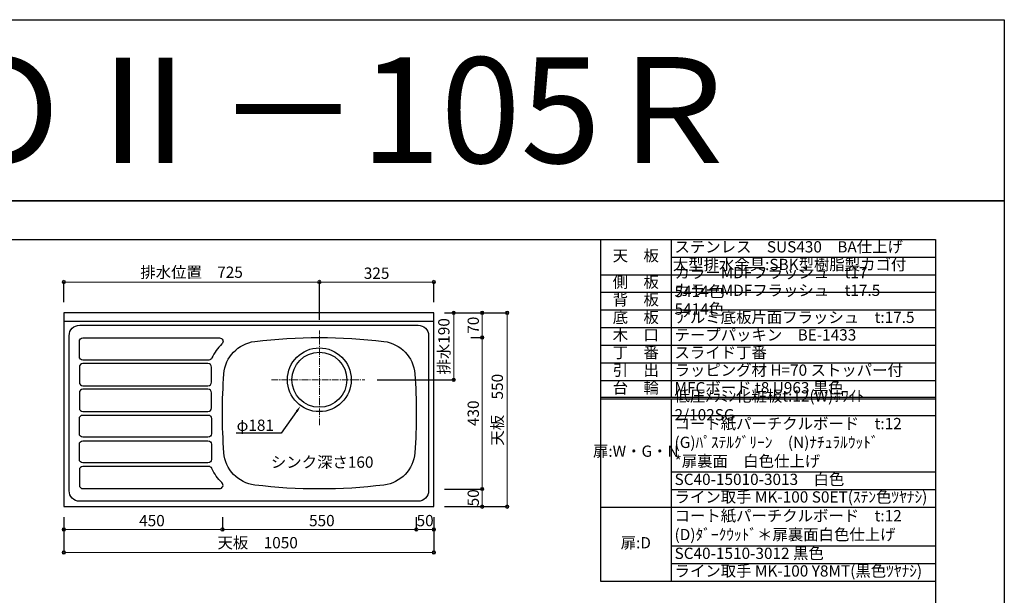
# Model space of a CAD drawing. Units: millimetres. Extents: x 0 to 4200, y 0 to 3484.
# Drawn here: x 1406 to 4200, y 1850 to 3484 of the extents above; entities that cross this region are included whole.
import ezdxf
from ezdxf import colors
from ezdxf.entities.mleader import LeaderData, LeaderLine
from ezdxf.enums import TextEntityAlignment as Align
from ezdxf.math import Vec2, Vec3

# ---------------------------------------------------------------- set-up
doc = ezdxf.new("R2010")
doc.units = ezdxf.units.MM
doc.linetypes.add('CENTER', pattern=[50.8, 31.75, -6.35, 6.35, -6.35])
doc.linetypes.add('CENTER2', pattern=[28.575, 19.05, -3.175, 3.175, -3.175])
doc.layers.get('0').update_dxf_attribs({"linetype": 'CONTINUOUS'})
doc.layers.get('Defpoints').update_dxf_attribs({"color": 8, "linetype": 'CONTINUOUS'})
doc.layers.add('図面範囲', color=7, linetype='CONTINUOUS', plot=False)
for name, color, linetype in [('外形線', 3, 'CONTINUOUS'), ('文字', 3, 'CONTINUOUS'), ('枠', 54, 'CONTINUOUS')]:
    doc.layers.add(name, color=color, linetype=linetype)
doc.layers.add('寸法', color=7, linetype='CONTINUOUS', lineweight=9)
doc.layers.add('芯線', color=8, linetype='CENTER', lineweight=9)
doc.styles.add('16mm文字', font='txt', dxfattribs={"height": 16})
doc.styles.add('32mm文字', font='txt', dxfattribs={"height": 32})
doc.dimstyles.new('32mm文字', dxfattribs={"dimtxt": 32, "dimasz": 10, "dimexe": 0, "dimexo": 30, "dimgap": 5, "dimtad": 1, "dimdsep": 46, "dimtxsty": '32mm文字', "dimblk": 'ORIGIN2', "dimcen": 5, "dimclrd": 256, "dimclre": 256, "dimclrt": 256, "dimadec": 0, "dimazin": 0, "dimtfac": 1, "dimtmove": 0, "dimatfit": 3, "dimldrblk": 'OPEN30', "dimfxl": 1, "dimlwd": -1, "dimarcsym": 0})

# ---------------------------------------------------------------- blocks, each defined once
blk = doc.blocks.new('_Origin2')
at = {"color": 0, "linetype": 'ByBlock', "lineweight": -2}
blk.add_line((-0.5, 0), (-1, 0), dxfattribs=at)
for radius in [0.5, 0.25]:
    blk.add_circle((0, 0), radius, dxfattribs=at)
blk = doc.blocks.new('*D11')
at = {"layer": 'Defpoints', "color": 0, "transparency": 16777216}
for p in [(1531.3, 2101.7), (2581.3, 2101.7), (1531.3, 1971.3)]:
    blk.add_point(p, dxfattribs=at)
at = {"layer": '寸法', "lineweight": -2, "transparency": 16777216}
for p, q in [((1531.3, 2071.7), (1531.3, 1971.3)), ((2581.3, 2071.7), (2581.3, 1971.3))]:
    blk.add_line(p, q, dxfattribs=at)
at = {"layer": '寸法', "transparency": 16777216}
blk.add_line((2571.3, 1971.3), (1541.3, 1971.3), dxfattribs=at)
at = {"layer": '寸法', "transparency": 16777216, "xscale": 10, "yscale": 10, "zscale": 10}
for p, rotation in [((1531.3, 1971.3), 179.9999999999995), ((2581.3, 1971.3), 359.9999999999995)]:
    blk.add_blockref('_Origin2', p, dxfattribs=dict(at, rotation=rotation))
at = {"layer": '寸法', "transparency": 16777216, "insert": (2081.3, 1995.2), "char_height": 32, "attachment_point": 5, "style": '32mm文字'}
blk.add_mtext('天板\u30001050', dxfattribs=at)
blk = doc.blocks.new('_Open30')
at = {"color": 0, "linetype": 'ByBlock', "lineweight": -2}
for p, q in [((-1, 0.27), (0, 0)), ((0, 0), (-1, -0.27)), ((0, 0), (-1, 0))]:
    blk.add_line(p, q, dxfattribs=at)
blk = doc.blocks.new('*D12')
at = {"layer": 'Defpoints', "color": 0, "transparency": 16777216}
for p in [(2531.3, 2101.7), (2581.3, 2101.7), (2531.3, 2036.9)]:
    blk.add_point(p, dxfattribs=at)
at = {"layer": '寸法', "lineweight": -2, "transparency": 16777216}
for p, q in [((2531.3, 2071.7), (2531.3, 2036.9)), ((2581.3, 2071.7), (2581.3, 2036.9))]:
    blk.add_line(p, q, dxfattribs=at)
at = {"layer": '寸法', "transparency": 16777216}
blk.add_line((2571.3, 2036.9), (2541.3, 2036.9), dxfattribs=at)
at = {"layer": '寸法', "transparency": 16777216, "xscale": 10, "yscale": 10, "zscale": 10}
for p, rotation in [((2531.3, 2036.9), 179.9999999999995), ((2581.3, 2036.9), 359.9999999999995)]:
    blk.add_blockref('_Origin2', p, dxfattribs=dict(at, rotation=rotation))
at = {"layer": '寸法', "transparency": 16777216, "insert": (2556.5, 2057.9), "char_height": 32, "attachment_point": 5, "style": '32mm文字'}
blk.add_mtext('50', dxfattribs=at)
blk = doc.blocks.new('*D13')
at = {"layer": 'Defpoints', "color": 0, "transparency": 16777216}
for p in [(1981.3, 2101.7), (2531.3, 2101.7), (1981.3, 2036.9)]:
    blk.add_point(p, dxfattribs=at)
at = {"layer": '寸法', "lineweight": -2, "transparency": 16777216}
for p, q in [((1981.3, 2071.7), (1981.3, 2036.9)), ((2531.3, 2071.7), (2531.3, 2036.9))]:
    blk.add_line(p, q, dxfattribs=at)
at = {"layer": '寸法', "transparency": 16777216}
blk.add_line((2521.3, 2036.9), (1991.3, 2036.9), dxfattribs=at)
at = {"layer": '寸法', "transparency": 16777216, "xscale": 10, "yscale": 10, "zscale": 10}
for p, rotation in [((1981.3, 2036.9), 179.9999999999995), ((2531.3, 2036.9), 359.9999999999995)]:
    blk.add_blockref('_Origin2', p, dxfattribs=dict(at, rotation=rotation))
at = {"layer": '寸法', "transparency": 16777216, "insert": (2263.4, 2057.9), "char_height": 32, "attachment_point": 5, "style": '32mm文字'}
blk.add_mtext('550', dxfattribs=at)
blk = doc.blocks.new('*D14')
at = {"layer": 'Defpoints', "color": 0, "transparency": 16777216}
for p in [(1531.3, 2101.7), (1981.3, 2101.7), (1531.3, 2036.9)]:
    blk.add_point(p, dxfattribs=at)
at = {"layer": '寸法', "lineweight": -2, "transparency": 16777216}
for p, q in [((1531.3, 2071.7), (1531.3, 2036.9)), ((1981.3, 2071.7), (1981.3, 2036.9))]:
    blk.add_line(p, q, dxfattribs=at)
at = {"layer": '寸法', "transparency": 16777216}
blk.add_line((1971.3, 2036.9), (1541.3, 2036.9), dxfattribs=at)
at = {"layer": '寸法', "transparency": 16777216, "xscale": 10, "yscale": 10, "zscale": 10}
for p, rotation in [((1531.3, 2036.9), 179.9999999999995), ((1981.3, 2036.9), 359.9999999999995)]:
    blk.add_blockref('_Origin2', p, dxfattribs=dict(at, rotation=rotation))
at = {"layer": '寸法', "transparency": 16777216, "insert": (1781.3, 2057.9), "char_height": 32, "attachment_point": 5, "style": '32mm文字'}
blk.add_mtext('450', dxfattribs=at)
blk = doc.blocks.new('*D15')
at = {"layer": 'Defpoints', "color": 0, "transparency": 16777216}
for p in [(2581.3, 2651.7), (2390.3, 2461.7), (2637.6, 2461.7)]:
    blk.add_point(p, dxfattribs=at)
at = {"layer": '寸法', "lineweight": -2, "transparency": 16777216}
for p, q in [((2611.3, 2651.7), (2637.6, 2651.7)), ((2420.3, 2461.7), (2637.6, 2461.7))]:
    blk.add_line(p, q, dxfattribs=at)
at = {"layer": '寸法', "transparency": 16777216}
blk.add_line((2637.6, 2641.7), (2637.6, 2471.7), dxfattribs=at)
at = {"layer": '寸法', "transparency": 16777216, "xscale": 10, "yscale": 10, "zscale": 10}
for p, rotation in [((2637.6, 2651.7), 90), ((2637.6, 2461.7), 270)]:
    blk.add_blockref('_Origin2', p, dxfattribs=dict(at, rotation=rotation))
at = {"layer": '寸法', "transparency": 16777216, "insert": (2613.8, 2556.7), "char_height": 32, "attachment_point": 5, "rotation": 90, "style": '32mm文字'}
blk.add_mtext('排水190', dxfattribs=at)
blk = doc.blocks.new('*D16')
at = {"layer": 'Defpoints', "color": 0, "transparency": 16777216}
for p in [(2581.3, 2151.7), (2581.3, 2101.7), (2718.2, 2101.7)]:
    blk.add_point(p, dxfattribs=at)
at = {"layer": '寸法', "lineweight": -2, "transparency": 16777216}
for p, q in [((2611.3, 2151.7), (2718.2, 2151.7)), ((2611.3, 2101.7), (2718.2, 2101.7))]:
    blk.add_line(p, q, dxfattribs=at)
at = {"layer": '寸法', "transparency": 16777216}
blk.add_line((2718.2, 2141.7), (2718.2, 2111.7), dxfattribs=at)
at = {"layer": '寸法', "transparency": 16777216, "xscale": 10, "yscale": 10, "zscale": 10}
for p, rotation in [((2718.2, 2151.7), 90), ((2718.2, 2101.7), 270)]:
    blk.add_blockref('_Origin2', p, dxfattribs=dict(at, rotation=rotation))
at = {"layer": '寸法', "transparency": 16777216, "insert": (2697.2, 2126.7), "char_height": 32, "attachment_point": 5, "rotation": 90, "style": '32mm文字'}
blk.add_mtext('50', dxfattribs=at)
blk = doc.blocks.new('*D17')
at = {"layer": 'Defpoints', "color": 0, "transparency": 16777216}
for p in [(2718.9, 2581.7), (2581.3, 2151.7), (2718.2, 2151.7)]:
    blk.add_point(p, dxfattribs=at)
at = {"layer": '寸法', "lineweight": -2, "transparency": 16777216}
for p, q in [((2688.9, 2581.7), (2718.2, 2581.7)), ((2611.3, 2151.7), (2718.2, 2151.7))]:
    blk.add_line(p, q, dxfattribs=at)
at = {"layer": '寸法', "transparency": 16777216}
blk.add_line((2718.2, 2571.7), (2718.2, 2161.7), dxfattribs=at)
at = {"layer": '寸法', "transparency": 16777216, "xscale": 10, "yscale": 10, "zscale": 10}
for p, rotation in [((2718.2, 2581.7), 90), ((2718.2, 2151.7), 270)]:
    blk.add_blockref('_Origin2', p, dxfattribs=dict(at, rotation=rotation))
at = {"layer": '寸法', "transparency": 16777216, "insert": (2697.2, 2366.7), "char_height": 32, "attachment_point": 5, "rotation": 90, "style": '32mm文字'}
blk.add_mtext('430', dxfattribs=at)
blk = doc.blocks.new('*D18')
at = {"layer": 'Defpoints', "color": 0, "transparency": 16777216}
for p in [(2581.3, 2651.7), (2656.1, 2581.7), (2718.2, 2581.7)]:
    blk.add_point(p, dxfattribs=at)
at = {"layer": '寸法', "lineweight": -2, "transparency": 16777216}
for p, q in [((2611.3, 2651.7), (2718.2, 2651.7)), ((2686.1, 2581.7), (2718.2, 2581.7))]:
    blk.add_line(p, q, dxfattribs=at)
at = {"layer": '寸法', "transparency": 16777216}
blk.add_line((2718.2, 2641.7), (2718.2, 2591.7), dxfattribs=at)
at = {"layer": '寸法', "transparency": 16777216, "xscale": 10, "yscale": 10, "zscale": 10}
for p, rotation in [((2718.2, 2651.7), 90), ((2718.2, 2581.7), 270)]:
    blk.add_blockref('_Origin2', p, dxfattribs=dict(at, rotation=rotation))
at = {"layer": '寸法', "transparency": 16777216, "insert": (2697.2, 2616.7), "char_height": 32, "attachment_point": 5, "rotation": 90, "style": '32mm文字'}
blk.add_mtext('70', dxfattribs=at)
blk = doc.blocks.new('*D19')
at = {"layer": 'Defpoints', "color": 0, "transparency": 16777216}
for p in [(2581.3, 2651.7), (2581.3, 2101.7), (2789.3, 2101.7)]:
    blk.add_point(p, dxfattribs=at)
at = {"layer": '寸法', "lineweight": -2, "transparency": 16777216}
for p, q in [((2611.3, 2651.7), (2789.3, 2651.7)), ((2611.3, 2101.7), (2789.3, 2101.7))]:
    blk.add_line(p, q, dxfattribs=at)
at = {"layer": '寸法', "transparency": 16777216}
blk.add_line((2789.3, 2641.7), (2789.3, 2111.7), dxfattribs=at)
at = {"layer": '寸法', "transparency": 16777216, "xscale": 10, "yscale": 10, "zscale": 10}
for p, rotation in [((2789.3, 2651.7), 90), ((2789.3, 2101.7), 270)]:
    blk.add_blockref('_Origin2', p, dxfattribs=dict(at, rotation=rotation))
at = {"layer": '寸法', "transparency": 16777216, "insert": (2765.5, 2376.7), "char_height": 32, "attachment_point": 5, "rotation": 90, "style": '32mm文字'}
blk.add_mtext('天板\u3000550', dxfattribs=at)
blk = doc.blocks.new('*D20')
at = {"layer": 'Defpoints', "color": 0, "transparency": 16777216}
for p in [(1531.3, 2739.1), (1531.3, 2651.7), (2256.3, 2602)]:
    blk.add_point(p, dxfattribs=at)
at = {"layer": '寸法', "lineweight": -2, "transparency": 16777216}
for p, q in [((1531.3, 2681.7), (1531.3, 2739.1)), ((2256.3, 2632), (2256.3, 2739.1))]:
    blk.add_line(p, q, dxfattribs=at)
at = {"layer": '寸法', "transparency": 16777216}
blk.add_line((2246.3, 2739.1), (1541.3, 2739.1), dxfattribs=at)
at = {"layer": '寸法', "transparency": 16777216, "xscale": 10, "yscale": 10, "zscale": 10}
for p, rotation in [((1531.3, 2739.1), 179.9999999999995), ((2256.3, 2739.1), 359.9999999999995)]:
    blk.add_blockref('_Origin2', p, dxfattribs=dict(at, rotation=rotation))
at = {"layer": '寸法', "transparency": 16777216, "insert": (1893.8, 2762.9), "char_height": 32, "attachment_point": 5, "style": '32mm文字'}
blk.add_mtext('排水位置\u3000725', dxfattribs=at)
blk = doc.blocks.new('*D21')
at = {"layer": 'Defpoints', "color": 0, "transparency": 16777216}
for p in [(2256.3, 2739.1), (2581.3, 2651.7), (2256.3, 2602)]:
    blk.add_point(p, dxfattribs=at)
at = {"layer": '寸法', "lineweight": -2, "transparency": 16777216}
for p, q in [((2256.3, 2632), (2256.3, 2739.1)), ((2581.3, 2681.7), (2581.3, 2739.1))]:
    blk.add_line(p, q, dxfattribs=at)
at = {"layer": '寸法', "transparency": 16777216}
blk.add_line((2571.3, 2739.1), (2266.3, 2739.1), dxfattribs=at)
at = {"layer": '寸法', "transparency": 16777216, "xscale": 10, "yscale": 10, "zscale": 10}
for p, rotation in [((2256.3, 2739.1), 179.9999999999995), ((2581.3, 2739.1), 359.9999999999995)]:
    blk.add_blockref('_Origin2', p, dxfattribs=dict(at, rotation=rotation))
at = {"layer": '寸法', "transparency": 16777216, "insert": (2418.8, 2760.1), "char_height": 32, "attachment_point": 5, "style": '32mm文字'}
blk.add_mtext('325', dxfattribs=at)
blk = doc.blocks.new('*T80')
at = {"color": 0, "linetype": 'ByBlock', "lineweight": -2, "transparency": 16777216}
for p, q in [((0, 0), (950.7, 0)), ((0, 0), (0, -970)), ((200, 0), (200, -447.5)), ((950.7, 0), (950.7, -970)), ((200, -50), (950.7, -50)), ((0, -100), (950.7, -100)), ((0, -150), (950.7, -150)), ((0, -200), (950.7, -200)), ((0, -250), (950.7, -250)), ((0, -300), (950.7, -300)), ((0, -350), (950.7, -350)), ((0, -400), (950.7, -400)), ((0, -447.5), (950.7, -447.5)), ((0, -452.5), (950.7, -452.5)), ((200, -452.5), (200, -970)), ((200, -500), (950.7, -500)), ((200, -660), (950.7, -660)), ((200, -710), (950.7, -710)), ((0, -760), (950.7, -760)), ((200, -870), (950.7, -870)), ((200, -920), (950.7, -920)), ((0, -970), (950.7, -970))]:
    blk.add_line(p, q, dxfattribs=at)
at = {"color": 0, "transparency": 16777216, "char_height": 32, "style": '32mm文字'}
for s, insert, width, attachment_point in [('天\u3000板', (100, -50), 198.5, 5), ('ステンレス\u3000SUS430\u3000BA仕上げ', (210, -25), 730.733, 4), ('大型排水金具:SBK型樹脂製カゴ付', (205, -75), 740.733, 4), ('カラーMDFフラッシュ\u3000t17\u3000 \u30005414色', (210, -125), 730.733, 4), ('側\u3000板', (100, -125), 198.5, 5), ('カラーMDFフラッシュ\u3000t17.5\u3000 5414色', (210, -175), 730.733, 4), ('背\u3000板', (100, -175), 198.5, 5), ('底\u3000板', (100, -225), 198.5, 5), ('アルミ底板片面フラッシュ\u3000t:17.5', (210, -225), 730.733, 4), ('木\u3000口', (100, -275), 198.5, 5), ('テープパッキン\u3000BE-1433', (210, -275), 730.733, 4), ('丁\u3000番', (100, -325), 198.5, 5), ('スライド丁番', (210, -325), 730.733, 4), ('引\u3000出', (100, -375), 198.5, 5), ('ラッピング材 H=70 ストッパー付', (210, -375), 730.733, 4), ('台\u3000輪', (100, -425), 198.5, 5), ('MFCボード t8 U963 黒色', (210, -425), 730.733, 4), ('低圧ﾒﾗﾐﾝ化粧板t:12(W)ﾎﾜｲﾄ\u30002/102SG', (210, -475), 730.733, 4), ('コート紙パーチクルボード\u3000t:12 (G)ﾊﾟｽﾃﾙｸﾞﾘｰﾝ\u3000(N)ﾅﾁｭﾗﾙｳｯﾄﾞ\u3000\u3000\u3000\u3000\u3000  \u3000*扉裏面\u3000白色仕上げ', (210, -580), 730.733, 4), ('扉:W・G・N', (100, -605), 198.5, 5), ('SC40-15010-3013\u3000白色', (210, -685), 730.733, 4), ('ライン取手 MK-100 S0ET(ｽﾃﾝ色ﾂﾔﾅｼ)', (210, -735), 730.733, 4), ('コート紙パーチクルボード\u3000t:12\u3000(D)ﾀﾞｰｸｳｯﾄﾞ＊扉裏面白色仕上げ', (210, -815), 730.733, 4), ('扉:D', (100, -865), 199.94, 5), ('SC40-1510-3012 黒色', (210, -895), 730.733, 4), ('ライン取手 MK-100 Y8MT(黒色ﾂﾔﾅｼ)', (210, -945), 730.733, 4)]:
    blk.add_mtext(s, dxfattribs=dict(at, insert=insert, width=width, attachment_point=attachment_point))

msp = doc.modelspace()

# ---------------------------------------------------------------- linework, layer by layer
at = {"layer": 'Defpoints'}
msp.add_lwpolyline([(4200, 2970), (0, 2970), (0, 3483.898), (4200, 3483.898)], close=True, dxfattribs=at)
at = {"layer": '図面範囲'}
msp.add_lwpolyline([(0, 2970), (4200, 2970), (4200, 0), (0, 0)], close=True, dxfattribs=at)
at = {"layer": '外形線'}
msp.add_line((2581.319, 2626.743), (1531.319, 2626.743), dxfattribs=at)
msp.add_lwpolyline([(1531.319, 2101.743), (2581.319, 2101.743), (2581.319, 2651.743), (1531.319, 2651.743)], close=True, dxfattribs=at)
at = {"layer": '外形線', "color": 4}
msp.add_lwpolyline([(1576.319, 2616.743), (2536.319, 2616.743, -0.41421356), (2566.319, 2586.743), (2566.319, 2146.743, -0.41421356), (2536.319, 2116.743), (1576.319, 2116.743, -0.41421356), (1546.319, 2146.743), (1546.319, 2586.743, -0.41421356)], format="xyb", close=True, dxfattribs=at)
at = {"layer": '外形線', "color": 253}
for points in [[(1585.319, 2580.743), (1973.072, 2580.743, -0.67905134), (1979.929, 2563.463, 0.09804351), (1951.497, 2523.625, -0.29471555), (1942.384, 2517.743), (1585.319, 2517.743, -0.41421356), (1575.319, 2527.743), (1575.319, 2570.743, -0.41421356)], [(1940.319, 2444.743, 0.41421356), (1950.319, 2454.743), (1950.319, 2497.743, 0.41421356), (1940.319, 2507.743), (1585.319, 2507.743, 0.41421356), (1575.319, 2497.743), (1575.319, 2454.743, 0.41421356), (1585.319, 2444.743)], [(1575.319, 2381.743, 0.41421356), (1585.319, 2371.743), (1940.319, 2371.743, 0.41421356), (1950.319, 2381.743), (1950.319, 2424.743, 0.41421356), (1940.319, 2434.743), (1585.319, 2434.743, 0.41421356), (1575.319, 2424.743)], [(1575.319, 2351.743, -0.41421356), (1585.319, 2361.743), (1940.319, 2361.743, -0.41421356), (1950.319, 2351.743), (1950.319, 2308.743, -0.41421356), (1940.319, 2298.743), (1585.319, 2298.743, -0.41421356), (1575.319, 2308.743)], [(1940.319, 2288.743, -0.41421356), (1950.319, 2278.743), (1950.319, 2235.743, -0.41421356), (1940.319, 2225.743), (1585.319, 2225.743, -0.41421356), (1575.319, 2235.743), (1575.319, 2278.743, -0.41421356), (1585.319, 2288.743)], [(1585.319, 2152.743), (1973.072, 2152.743, 0.67905134), (1979.929, 2170.022, -0.09804351), (1951.497, 2209.86, 0.29471555), (1942.384, 2215.743), (1585.319, 2215.743, 0.41421356), (1575.319, 2205.743), (1575.319, 2162.743, 0.41421356)]]:
    msp.add_lwpolyline(points, format="xyb", close=True, dxfattribs=at)
at = {"layer": '外形線', "color": 4}
msp.add_lwpolyline([(2439.634, 2570.499, -0.35755663), (2527.134, 2478.713, -0.0373757), (2527.134, 2254.772, -0.35755663), (2439.634, 2162.986, -0.06133488), (2073.004, 2162.986, -0.35755663), (1985.504, 2254.772, -0.0373757), (1985.504, 2478.713, -0.35755663), (2073.004, 2570.499, -0.06133488), (2439.634, 2570.499)], format="xyb", dxfattribs=at)
for radius in [90.5, 78]:
    msp.add_circle((2256.319, 2461.743), radius, dxfattribs=at)
at = {"layer": '枠', "color": 54, "linetype": 'Continuous'}
msp.add_lwpolyline([(195, 110), (195, 2860), (4005, 2860), (4005, 110)], close=True, dxfattribs=at)
at = {"layer": '芯線', "linetype": 'CENTER2'}
for p, q in [((2256.319, 2333), (2256.319, 2602)), ((2120.319, 2461.743), (2385.319, 2461.743))]:
    msp.add_line(p, q, dxfattribs=at)

# ---------------------------------------------------------------- block references
msp.add_blockref('*T80', (3054.267, 2860))

# ---------------------------------------------------------------- texts
at = {"style": '32mm文字'}
msp.add_text('シンク深さ160', height=32, rotation=360, dxfattribs=at).set_placement((2118.892, 2212.01))
at = {"layer": '文字', "linetype": 'Continuous', "style": '16mm文字'}
msp.add_text('ＣＯⅡ－105Ｒ', height=300, dxfattribs=at).set_placement((2100, 3226.949), align=Align.MIDDLE_CENTER)

# ---------------------------------------------------------------- dimensions: what is measured, and where the dimension line sits
at = {"layer": '寸法'}
for base, p1, p2, text, picture, middle in [((1531.319, 2739.074), (2256.319, 2602), (1531.319, 2651.743), '排水位置\u3000<>', '*D20', (1893.819, 2739.074)), ((1531.319, 1971.324), (2581.319, 2101.743), (1531.319, 2101.743), '天板\u3000<>', '*D11', (2081.319, 1971.324))]:
    dim = msp.add_linear_dim(base=base, p1=p1, p2=p2, angle=180, text=text, dimstyle='32mm文字', override={"dimclrd": 256, "dimclre": 256, "dimclrt": 256}, dxfattribs=at)
    dim.commit()
    dim.dimension.update_dxf_attribs({"geometry": picture, "text_midpoint": middle, "dimtype": 160})
for base, p1, p2, picture, middle in [((2256.319, 2739.074), (2581.319, 2651.743), (2256.319, 2602), '*D21', (2418.819, 2739.074)), ((1531.319, 2036.868), (1981.319, 2101.743), (1531.319, 2101.743), '*D14', (1781.319, 2036.868)), ((1981.319, 2036.868), (2531.319, 2101.743), (1981.319, 2101.743), '*D13', (2263.394, 2036.868)), ((2531.319, 2036.868), (2581.319, 2101.743), (2531.319, 2101.743), '*D12', (2556.498, 2036.868))]:
    dim = msp.add_linear_dim(base=base, p1=p1, p2=p2, angle=180, dimstyle='32mm文字', override={"dimclrd": 256, "dimclre": 256, "dimclrt": 256}, dxfattribs=at)
    dim.commit()
    dim.dimension.update_dxf_attribs({"geometry": picture, "text_midpoint": middle, "dimtype": 160})
for base, p2, text, picture, middle in [((2637.605, 2461.743), (2390.319, 2461.743), '排水<>', '*D15', (2613.762, 2556.743)), ((2789.301, 2101.743), (2581.319, 2101.743), '天板\u3000<>', '*D19', (2765.458, 2376.743))]:
    dim = msp.add_linear_dim(base=base, p1=(2581.319, 2651.743), p2=p2, angle=90, text=text, dimstyle='32mm文字', override={"dimclrd": 256, "dimclre": 256, "dimclrt": 256}, dxfattribs=at)
    dim.commit()
    dim.dimension.update_dxf_attribs({"geometry": picture, "text_midpoint": middle})
for base, p1, p2, picture, middle in [((2718.224, 2581.743), (2581.319, 2651.743), (2656.07, 2581.743), '*D18', (2697.224, 2616.743)), ((2718.224, 2151.743), (2718.899, 2581.743), (2581.319, 2151.743), '*D17', (2697.224, 2366.743)), ((2718.224, 2101.743), (2581.319, 2151.743), (2581.319, 2101.743), '*D16', (2697.224, 2126.743))]:
    dim = msp.add_linear_dim(base=base, p1=p1, p2=p2, angle=90, dimstyle='32mm文字', override={"dimclrd": 256, "dimclre": 256, "dimclrt": 256}, dxfattribs=at)
    dim.commit()
    dim.dimension.update_dxf_attribs({"geometry": picture, "text_midpoint": middle})

# ---------------------------------------------------------------- leaders
ml = msp.add_multileader_mtext('Standard')
ml.set_content('φ181', color=256, style='32mm文字')
ml.set_leader_properties()
ml.build(insert=Vec2(0, 0))
ml.multileader.update_dxf_attribs({"text_right_attachment_type": 6, "dogleg_length": 15, "arrow_head_size": 20})
ctx = ml.context
ctx.base_point, ctx.char_height, ctx.arrow_head_size, ctx.landing_gap_size, ctx.plane_origin = Vec3(2035.122, 2330.133), 32, 20, 5, Vec3(2256.319, 2461.743)
ctx.right_attachment, ctx.text_align_type = 6, 2
notes = []
notes.append((ctx, [(0, (1, 1, 0), (2147.513, 2310.332), (-1, 0), 15, [(0, [(2203.507, 2388.251)], 0, [])])]))
ctx.mtext.insert, ctx.mtext.alignment, ctx.mtext.flow_direction = Vec3(2127.513, 2348.732), 3, 5
for ctx, leaders in notes:
    for number, flags, end, landing, length, lines in leaders:
        leader = LeaderData()
        leader.index, (leader.has_last_leader_line, leader.has_dogleg_vector, leader.attachment_direction) = number, flags
        leader.last_leader_point, leader.dogleg_vector, leader.dogleg_length = Vec3(end), Vec3(landing), length
        for number, points, colour, breaks in lines:
            line = LeaderLine()
            line.index, line.vertices, line.color, line.breaks = number, Vec3.list(points), colors.encode_raw_color(colour), breaks
            leader.lines.append(line)
        ctx.leaders.append(leader)

doc.saveas('drawing.dxf')
